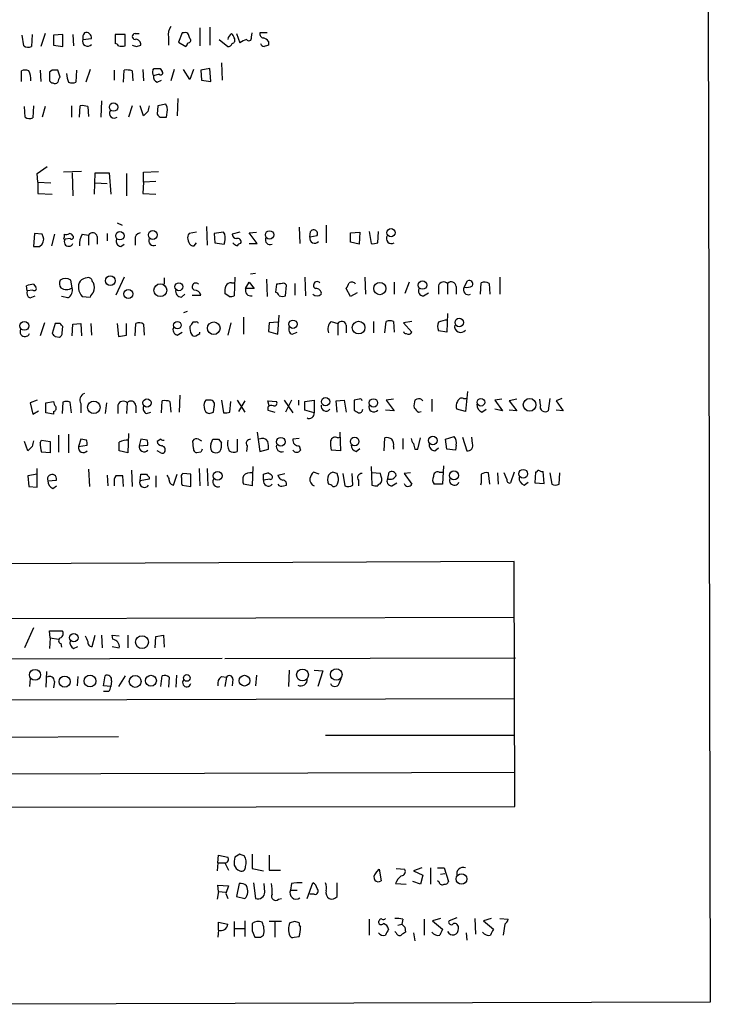
# Model space of a CAD drawing. Extents: x 6 to 1057, y 0 to 903.
# Drawn here: x 975 to 1057, y 53 to 169 of the extents above; entities that cross this region are included whole.
import ezdxf

# ---------------------------------------------------------------- set-up
doc = ezdxf.new("R2010")
doc.units = 0
doc.header["$MEASUREMENT"] = 0
doc.layers.add('MAIN', color=5, linetype='CONTINUOUS')

msp = doc.modelspace()

# ---------------------------------------------------------------- linework, layer by layer
at = {"layer": 'MAIN'}
for p, q in [((1055.4547, 853.1013), (1057.148, 52.832)), ((996.6113, 168.3173), (996.6113, 166.2006)), ((997.7967, 168.402), (997.7967, 166.2853)), ((975.6987, 166.2006), (975.5293, 167.4706)), ((976.7147, 167.5553), (976.63, 166.116)), ((978.2387, 167.64), (977.7307, 166.116)), ((980.3553, 167.5553), (979.2547, 167.4706)), ((979.2547, 167.4706), (979.2547, 166.2853)), ((980.3553, 166.116), (980.3553, 167.5553)), ((981.5407, 167.5553), (981.6253, 166.2006)), ((982.726, 166.9626), (983.742, 167.0473)), ((986.536, 167.5553), (986.536, 166.4546)), ((987.7213, 167.5553), (986.536, 167.5553)), ((987.7213, 166.2006), (987.7213, 167.5553)), ((988.9067, 167.64), (989.4147, 167.64)), ((992.886, 167.2166), (992.886, 166.2853)), ((994.4947, 167.7246), (994.0713, 166.624)), ((994.7487, 167.7246), (994.4947, 167.7246)), ((998.8973, 166.9626), (999.9133, 166.116)), ((1000.9293, 167.64), (1001.3527, 166.5393)), ((1002.7073, 167.2166), (1002.792, 167.7246)), ((1004.57, 167.7246), (1003.7233, 167.7246)), ((979.2547, 166.2853), (980.3553, 166.116)), ((989.076, 166.116), (989.584, 166.2853)), ((994.0713, 166.624), (994.918, 166.116)), ((1004.7393, 166.7086), (1004.7393, 166.2853)), ((983.5727, 163.4066), (983.0647, 161.8826)), ((989.838, 163.4066), (989.9227, 162.052)), ((991.0233, 163.322), (991.1927, 163.4913)), ((991.87, 163.4913), (992.124, 163.1526)), ((993.5633, 163.4066), (993.14, 162.052)), ((995.426, 162.2213), (994.664, 163.4066)), ((995.8493, 163.4066), (995.426, 162.2213)), ((997.7967, 163.4913), (996.696, 163.322)), ((997.8813, 161.9673), (997.7967, 163.4913)), ((999.1513, 164.1686), (999.236, 162.1366)), ((975.4447, 161.9673), (975.4447, 163.2373)), ((977.646, 163.322), (977.7307, 161.9673)), ((979.0853, 163.322), (978.7467, 163.068)), ((978.7467, 163.068), (978.7467, 162.052)), ((980.0167, 162.4753), (979.7627, 163.322)), ((981.964, 163.322), (981.8793, 161.8826)), ((986.4513, 163.322), (986.4513, 162.1366)), ((987.552, 161.8826), (987.6367, 163.322)), ((988.568, 163.2373), (988.6527, 162.052)), ((991.7853, 162.814), (991.108, 162.6446)), ((996.696, 163.322), (996.7807, 162.1366)), ((991.5313, 161.8826), (992.0393, 162.1366)), ((996.7807, 162.1366), (997.8813, 161.9673)), ((993.9867, 159.9353), (993.902, 157.9033)), ((975.868, 157.734), (975.7833, 159.004)), ((976.884, 159.0886), (976.7993, 157.6493)), ((978.2387, 159.004), (977.9, 157.734)), ((981.3713, 159.0886), (981.3713, 157.734)), ((982.3027, 157.734), (982.3873, 159.0886)), ((983.3187, 159.004), (983.4033, 157.8186)), ((984.9273, 159.6813), (984.8427, 157.734)), ((988.568, 159.0886), (988.1447, 157.734)), ((989.9227, 157.9033), (989.4993, 159.0886)), ((991.616, 159.0886), (991.5313, 158.0726)), ((992.5473, 159.258), (991.616, 159.0886)), ((992.7167, 158.9193), (992.5473, 159.258)), ((990.4307, 158.4113), (989.9227, 157.9033)), ((991.87, 157.734), (992.632, 157.734)), ((977.3073, 151.0453), (978.4927, 151.892)), ((977.392, 150.0293), (977.3073, 151.0453)), ((982.5567, 151.2993), (980.44, 151.2146)), ((981.456, 151.13), (981.5407, 148.4206)), ((984.0807, 148.59), (984.1653, 151.13)), ((984.1653, 151.13), (985.8587, 151.13)), ((985.8587, 151.13), (986.028, 148.59)), ((987.8907, 151.0453), (987.8907, 148.4206)), ((989.9227, 151.2146), (991.7007, 151.2993)), ((989.9227, 150.0293), (989.9227, 151.2146)), ((977.392, 150.0293), (977.392, 148.6746)), ((977.392, 150.0293), (978.916, 149.9446)), ((984.1653, 149.9446), (985.6047, 149.86)), ((989.9227, 150.0293), (989.838, 148.6746)), ((991.362, 150.114), (989.9227, 150.0293)), ((977.392, 148.6746), (979.0853, 148.59)), ((989.838, 148.6746), (991.362, 148.59)), ((986.79, 145.2033), (987.3827, 144.9493)), ((997.3733, 144.78), (997.458, 142.5786)), ((1011.5973, 144.9493), (1011.5973, 142.8326)), ((976.9687, 143.9333), (976.884, 142.4093)), ((977.9, 143.8486), (976.9687, 143.9333)), ((979.3393, 143.8486), (979.0007, 142.494)), ((980.5247, 143.51), (980.5247, 143.8486)), ((982.6413, 143.8486), (983.4033, 143.764)), ((983.4033, 143.764), (983.4033, 142.5786)), ((984.4193, 143.5946), (984.4193, 142.6633)), ((985.6047, 143.9333), (985.6047, 143.0866)), ((996.188, 144.1026), (995.3413, 143.9333)), ((999.4053, 144.1026), (998.3047, 143.9333)), ((998.3047, 143.9333), (998.3893, 142.8326)), ((999.5747, 143.8486), (999.4053, 144.1026)), ((1001.3527, 144.1026), (1000.4213, 143.8486)), ((1002.4533, 144.018), (1003.3, 144.1026)), ((1003.3847, 142.748), (1002.4533, 144.018)), ((1008.38, 144.6953), (1008.4647, 142.748)), ((1009.65, 143.51), (1009.7347, 144.1873)), ((1010.4967, 143.6793), (1009.65, 143.51)), ((1014.476, 144.018), (1015.5767, 144.1026)), ((1014.476, 142.9173), (1014.476, 144.018)), ((1015.5767, 144.1026), (1015.492, 142.6633)), ((1016.6773, 144.1873), (1016.9313, 142.748)), ((1017.6933, 142.8326), (1017.778, 144.1873)), ((977.5613, 142.4093), (977.9, 142.6633)), ((981.202, 143.3406), (980.6093, 143.256)), ((987.2133, 142.4093), (987.6367, 142.6633)), ((988.9067, 143.256), (988.9067, 142.5786)), ((995.934, 142.494), (996.188, 142.8326)), ((998.3893, 142.8326), (999.49, 142.6633)), ((1002.4533, 142.748), (1003.3847, 142.748)), ((1015.492, 142.6633), (1014.476, 142.9173)), ((1003.2153, 139.192), (1002.6227, 139.1073)), ((976.122, 137.16), (976.0373, 137.7526)), ((976.884, 137.922), (977.138, 137.5833)), ((981.456, 137.4986), (981.2867, 138.43)), ((987.6367, 138.7686), (986.6207, 136.652)), ((992.378, 138.684), (992.378, 137.922)), ((1000.3367, 138.0913), (1000.6753, 138.0913)), ((1000.76, 138.7686), (1000.6753, 136.5673)), ((1002.03, 137.414), (1002.4533, 138.176)), ((1002.4533, 138.176), (1003.046, 137.414)), ((1004.4853, 138.5146), (1004.57, 136.4826)), ((1005.6707, 137.922), (1005.586, 136.9906)), ((1006.7713, 136.5673), (1006.856, 137.8373)), ((1007.872, 138.0066), (1007.872, 136.652)), ((1009.0573, 138.7686), (1009.142, 136.5673)), ((1016.1693, 138.7686), (1016.254, 136.7366)), ((1019.6407, 138.176), (1019.6407, 136.7366)), ((1021.4187, 138.176), (1020.9107, 136.8213)), ((1024.89, 137.7526), (1024.89, 136.7366)), ((1025.9907, 138.0066), (1025.9907, 136.7366)), ((1027.938, 137.5833), (1028.3613, 138.3453)), ((1029.8853, 136.7366), (1029.97, 138.0913)), ((1030.9013, 138.0066), (1030.986, 136.7366)), ((1032.1713, 138.7686), (1032.1713, 136.7366)), ((976.7993, 137.2446), (976.122, 137.16)), ((976.4607, 136.3133), (977.0533, 136.5673)), ((994.41, 136.398), (994.8333, 136.7366)), ((995.68, 136.652), (996.696, 136.652)), ((1000.0827, 136.4826), (999.5747, 136.8213)), ((1003.046, 137.414), (1002.03, 137.414)), ((1014.476, 136.4826), (1013.968, 137.414)), ((1015.238, 136.906), (1014.476, 136.4826)), ((1023.112, 136.5673), (1023.7047, 136.906)), ((1027.0067, 137.668), (1027.0067, 136.7366)), ((980.948, 136.3133), (980.186, 136.4826)), ((982.6413, 136.4826), (983.5727, 136.398)), ((995.0873, 134.7046), (994.664, 134.5353)), ((1005.84, 131.9953), (1006.0093, 134.2813)), ((1025.9907, 134.4506), (1025.906, 132.2493)), ((978.154, 133.35), (977.646, 131.826)), ((979.424, 133.2653), (979.0853, 132.08)), ((980.0167, 133.2653), (979.424, 133.2653)), ((981.456, 131.826), (981.5407, 133.1806)), ((981.5407, 133.1806), (982.472, 133.2653)), ((982.472, 133.2653), (982.5567, 131.826)), ((983.6573, 133.2653), (983.742, 131.9106)), ((986.79, 133.2653), (986.9593, 131.7413)), ((987.8907, 131.9106), (987.8907, 133.2653)), ((988.9067, 131.826), (988.9913, 133.2653)), ((989.9227, 133.1806), (990.0073, 131.9106)), ((996.1033, 133.4346), (995.7647, 133.4346)), ((1000.252, 133.35), (999.9133, 131.9106)), ((1001.776, 134.0273), (1001.776, 131.9953)), ((1004.824, 133.35), (1004.7393, 132.334)), ((1005.84, 133.4346), (1004.824, 133.35)), ((1012.19, 133.5193), (1012.952, 133.2653)), ((1012.952, 133.2653), (1012.952, 131.9106)), ((1013.968, 133.096), (1013.968, 132.1646)), ((1017.1853, 133.5193), (1017.1853, 132.1646)), ((1018.54, 132.1646), (1018.7093, 133.5193)), ((1019.556, 133.5193), (1019.6407, 132.2493)), ((1021.7573, 133.5193), (1020.7413, 133.35)), ((1020.7413, 133.35), (1021.7573, 132.2493)), ((980.2707, 132.1646), (980.3553, 132.9266)), ((986.9593, 131.7413), (987.8907, 131.9106)), ((993.902, 131.9106), (994.4947, 132.2493)), ((996.1033, 131.826), (996.6113, 132.08)), ((996.6113, 132.08), (996.6113, 132.2493)), ((1004.7393, 132.334), (1005.84, 131.9953)), ((1007.5333, 131.9953), (1008.126, 132.2493)), ((1025.906, 132.2493), (1024.89, 132.4186)), ((979.424, 131.7413), (979.932, 131.6566)), ((1028.3613, 125.222), (1028.1073, 122.8513)), ((977.3073, 124.206), (976.4607, 123.8673)), ((976.4607, 123.8673), (976.7993, 122.5126)), ((978.3233, 123.8673), (979.2547, 124.0366)), ((978.3233, 122.682), (978.3233, 123.8673)), ((980.3553, 123.952), (980.2707, 122.5973)), ((981.3713, 122.682), (981.202, 123.952)), ((982.472, 123.7826), (982.472, 122.682)), ((985.52, 123.8673), (985.3507, 122.5973)), ((987.9753, 123.8673), (987.8907, 122.5973)), ((992.0393, 122.682), (992.124, 124.1213)), ((993.0553, 124.0366), (993.14, 122.7666)), ((994.2407, 124.7986), (994.156, 122.7666)), ((997.7967, 124.206), (997.2887, 124.206)), ((999.1513, 124.206), (999.4053, 122.682)), ((1000.1673, 122.7666), (1000.252, 124.0366)), ((1001.014, 124.206), (1001.9453, 122.7666)), ((1001.9453, 124.1213), (1001.1833, 122.8513)), ((1004.824, 123.5286), (1004.6547, 124.1213)), ((1004.6547, 124.1213), (1005.6707, 124.0366)), ((1006.602, 124.206), (1007.618, 122.682)), ((1007.4487, 124.206), (1006.7713, 122.7666)), ((1008.2953, 124.206), (1008.2953, 123.6133)), ((1009.0573, 124.0366), (1010.158, 124.206)), ((1009.0573, 123.0206), (1009.0573, 124.0366)), ((1010.158, 124.206), (1010.158, 122.682)), ((1012.7827, 124.1213), (1013.714, 124.206)), ((1012.8673, 122.7666), (1012.7827, 124.1213)), ((1013.714, 124.206), (1013.968, 122.7666)), ((1015.492, 124.2906), (1014.8993, 124.206)), ((1014.8993, 124.206), (1014.8993, 123.0206)), ((1019.556, 124.2906), (1018.7093, 124.206)), ((1018.7093, 124.206), (1019.6407, 122.936)), ((1022.35, 124.2906), (1022.096, 124.206)), ((1024.128, 124.2906), (1024.128, 122.8513)), ((1027.8533, 124.3753), (1028.192, 124.3753)), ((1032.4253, 124.2906), (1031.5787, 124.206)), ((1031.5787, 124.206), (1032.51, 122.936)), ((1034.2033, 124.2906), (1033.272, 124.1213)), ((1033.272, 124.1213), (1034.2033, 122.936)), ((1036.9973, 123.6133), (1036.9127, 124.2906)), ((1038.098, 124.3753), (1037.9287, 122.936)), ((1039.5373, 124.3753), (1038.86, 124.1213)), ((1038.86, 124.1213), (1039.7067, 122.936)), ((976.7993, 122.5126), (977.4767, 122.936)), ((979.2547, 122.5126), (978.3233, 122.682)), ((979.2547, 122.8513), (979.2547, 122.5126)), ((986.8747, 123.6133), (986.8747, 122.5973)), ((988.9913, 123.5286), (988.9913, 122.682)), ((990.2613, 122.5973), (990.7693, 122.7666)), ((998.22, 122.7666), (998.3047, 123.444)), ((1004.6547, 123.3593), (1004.6547, 123.0206)), ((1004.6547, 123.0206), (1005.5013, 122.7666)), ((1010.158, 122.682), (1009.0573, 123.0206)), ((1019.6407, 122.936), (1018.6247, 123.0206)), ((1022.5193, 122.7666), (1022.858, 122.8513)), ((1028.1073, 122.8513), (1027.0913, 123.1053)), ((1030.0547, 122.7666), (1030.5627, 123.1053)), ((1032.51, 122.936), (1031.5787, 123.1053)), ((1034.2033, 122.936), (1033.272, 123.0206)), ((1039.7067, 122.936), (1038.86, 123.0206)), ((988.1447, 120.2266), (988.06, 117.9406)), ((1003.3847, 120.396), (1003.7233, 118.11)), ((1013.206, 120.396), (1013.2907, 118.1946)), ((976.2067, 118.1946), (975.7833, 119.2953)), ((977.646, 119.126), (977.8153, 119.4646)), ((977.8153, 119.4646), (978.8313, 119.2953)), ((978.8313, 119.2953), (978.8313, 117.9406)), ((979.8473, 120.0573), (979.8473, 118.0253)), ((981.0327, 120.142), (981.0327, 117.9406)), ((982.472, 119.5493), (982.218, 118.7026)), ((983.1493, 119.4646), (982.472, 119.5493)), ((989.584, 119.5493), (989.4147, 118.7873)), ((990.346, 119.4646), (989.584, 119.5493)), ((991.9547, 119.5493), (991.5313, 119.2953)), ((995.8493, 118.4486), (995.7647, 119.38)), ((996.442, 119.5493), (996.7807, 119.38)), ((997.8813, 118.9566), (998.1353, 119.5493)), ((998.8127, 119.5493), (999.1513, 119.126)), ((1001.014, 119.5493), (1001.014, 118.11)), ((1008.38, 119.634), (1007.618, 119.5493)), ((1012.952, 119.7186), (1013.206, 119.8033)), ((1018.4553, 118.1946), (1018.54, 119.7186)), ((1020.6567, 119.634), (1020.6567, 118.364)), ((1022.4347, 118.364), (1022.7733, 119.7186)), ((1025.7367, 119.5493), (1026.7527, 119.888)), ((1025.906, 118.364), (1025.7367, 119.5493)), ((1027.7687, 119.8033), (1028.2767, 118.1946)), ((1028.954, 119.0413), (1028.8693, 119.8033)), ((976.7147, 118.7026), (976.2067, 118.1946)), ((978.8313, 117.9406), (977.8153, 118.0253)), ((982.218, 118.7026), (983.234, 118.872)), ((988.06, 117.9406), (987.044, 118.1946)), ((989.4147, 118.7873), (990.4307, 118.872)), ((991.9547, 117.9406), (991.5313, 118.1946)), ((996.696, 118.0253), (996.188, 117.9406)), ((1002.1993, 118.7873), (1002.1147, 118.11)), ((1003.7233, 118.11), (1004.7393, 118.364)), ((1008.38, 118.7873), (1008.5493, 118.2793)), ((1013.2907, 118.1946), (1012.19, 118.2793)), ((1015.1533, 118.11), (1015.5767, 118.4486)), ((1019.556, 118.7026), (1019.556, 118.364)), ((1022.096, 118.364), (1022.4347, 118.364)), ((1024.4667, 118.1946), (1024.89, 118.5333)), ((1026.922, 118.2793), (1025.906, 118.364)), ((1027.0067, 118.872), (1026.922, 118.2793)), ((977.3073, 113.8766), (977.3073, 116.078)), ((983.4033, 115.9933), (983.488, 113.9613)), ((988.4833, 115.9086), (988.568, 113.9613)), ((996.5267, 116.078), (996.6113, 114.046)), ((997.458, 116.078), (997.5427, 114.046)), ((1002.8767, 116.332), (1002.792, 114.046)), ((1010.7507, 115.4006), (1010.0733, 115.6546)), ((1016.9313, 116.332), (1017.016, 114.1306)), ((1018.032, 115.4853), (1017.016, 115.57)), ((1018.8787, 114.8926), (1019.048, 115.6546)), ((1021.588, 115.57), (1020.826, 115.4853)), ((1024.9747, 115.6546), (1025.398, 115.6546)), ((1025.4827, 116.4166), (1025.398, 114.2153)), ((1030.986, 114.2153), (1030.8167, 115.57)), ((1031.9173, 115.57), (1032.002, 114.2153)), ((1033.018, 114.808), (1032.6793, 115.57)), ((1033.8647, 115.6546), (1033.4413, 114.3846)), ((1036.4047, 115.6546), (1036.32, 114.3846)), ((1036.574, 115.6546), (1036.4047, 115.6546)), ((1037.4207, 114.3), (1037.336, 115.7393)), ((1038.098, 115.57), (1038.352, 114.2153)), ((1039.1987, 114.2153), (1039.2833, 115.57)), ((977.3073, 115.4006), (976.2067, 115.2313)), ((976.2067, 115.2313), (976.2913, 113.9613)), ((978.5773, 114.6386), (979.5933, 114.7233)), ((985.6047, 115.316), (985.6893, 114.046)), ((986.4513, 114.3846), (986.4513, 114.046)), ((987.552, 113.9613), (987.4673, 115.2313)), ((989.4993, 114.6386), (989.584, 115.4006)), ((990.6, 114.808), (989.4993, 114.6386)), ((990.6, 115.062), (990.6, 114.808)), ((991.362, 115.2313), (991.362, 113.8766)), ((993.4787, 114.1306), (993.902, 115.4006)), ((995.5107, 115.4006), (994.5793, 115.4853)), ((995.5107, 113.9613), (995.5107, 115.4006)), ((1004.1467, 114.7233), (1004.1467, 115.4006)), ((1004.9087, 114.808), (1004.1467, 114.7233)), ((1005.84, 115.316), (1006.6867, 115.4853)), ((1013.5447, 115.4853), (1013.7987, 114.046)), ((1014.73, 114.1306), (1014.6453, 115.4853)), ((1015.4073, 114.7233), (1015.4073, 114.046)), ((1018.1167, 115.1466), (1018.032, 115.4853)), ((1019.3867, 114.046), (1019.9793, 114.3846)), ((1020.826, 115.4853), (1021.7573, 114.2153)), ((1029.97, 114.3846), (1029.8853, 114.1306)), ((1035.05, 114.1306), (1035.558, 114.4693)), ((1036.32, 114.3846), (1037.4207, 114.3)), ((976.2913, 113.9613), (977.3073, 113.8766)), ((979.17, 113.7073), (979.5933, 114.046)), ((994.41, 114.3), (994.4947, 114.1306)), ((994.4947, 114.1306), (995.5107, 113.9613)), ((1002.792, 114.046), (1001.776, 114.2153)), ((1006.5173, 114.046), (1006.856, 114.1306)), ((1025.398, 114.2153), (1024.382, 114.2153)), ((1033.8647, 105.0713), (899.16, 104.4786)), ((1033.9493, 76.0306), (1033.8647, 105.0713)), ((899.16, 98.1286), (1033.8647, 98.4673)), ((976.884, 97.1973), (975.7833, 94.8266)), ((978.8313, 96.012), (978.7467, 96.8586)), ((978.7467, 96.8586), (980.2707, 96.8586)), ((978.8313, 96.012), (978.7467, 94.742)), ((978.8313, 96.012), (979.8473, 95.8426)), ((983.8267, 94.996), (984.1653, 96.3506)), ((984.9273, 96.3506), (985.012, 94.8266)), ((986.282, 95.8426), (986.1973, 96.3506)), ((986.1973, 96.3506), (987.044, 96.266)), ((988.06, 96.3506), (988.06, 94.8266)), ((991.2773, 94.8266), (991.362, 96.1813)), ((991.362, 96.1813), (992.2933, 96.3506)), ((992.2933, 96.3506), (992.378, 94.9113)), ((980.1013, 95.3346), (980.186, 94.9113)), ((981.6253, 94.742), (982.1333, 94.996)), ((986.1973, 94.996), (987.044, 94.8266)), ((999.236, 93.5566), (960.9667, 93.472)), ((999.5747, 93.5566), (1034.034, 93.6413)), ((976.4607, 91.186), (976.376, 90.2546)), ((978.408, 92.0326), (978.3233, 90.17)), ((982.1333, 91.44), (982.0487, 90.3393)), ((985.1813, 90.3393), (985.3507, 91.5246)), ((987.7213, 91.5246), (986.9593, 90.2546)), ((991.9547, 90.2546), (992.124, 91.5246)), ((992.9707, 91.3553), (992.886, 90.17)), ((993.8173, 91.6093), (993.7327, 90.17)), ((999.1513, 91.44), (999.744, 91.3553)), ((999.744, 91.3553), (999.5747, 90.2546)), ((1000.506, 91.1013), (1000.4213, 90.3393)), ((1003.3, 91.6093), (1003.2153, 90.3393)), ((1007.1947, 92.202), (1007.11, 90.2546)), ((1010.158, 92.202), (1011.174, 92.1173)), ((1011.174, 92.1173), (1010.5813, 90.2546)), ((1013.1213, 90.5933), (1013.3753, 91.186)), ((979.3393, 90.8473), (979.2547, 90.0853)), ((986.028, 90.2546), (985.1813, 90.3393)), ((986.1127, 90.932), (986.028, 90.2546)), ((966.3853, 88.646), (1033.9493, 88.8153)), ((985.774, 89.662), (985.1813, 89.662)), ((970.534, 84.2433), (986.9593, 84.328)), ((1011.5127, 84.4973), (1033.9493, 84.4973)), ((959.104, 79.8406), (1033.9493, 80.0946)), ((899.2447, 75.8613), (1033.9493, 76.0306)), ((998.728, 69.342), (998.8127, 70.2733)), ((998.8127, 70.2733), (999.9133, 70.0193)), ((1001.3527, 70.358), (1000.76, 70.0193)), ((1002.792, 70.358), (1002.792, 68.6646)), ((1004.824, 70.2733), (1004.824, 68.4953)), ((998.728, 69.342), (998.6433, 68.4106)), ((998.728, 69.342), (999.5747, 69.342)), ((999.5747, 69.342), (999.998, 68.4953)), ((1002.792, 68.6646), (1004.1467, 68.4106)), ((1004.824, 68.4953), (1006.1787, 68.4953)), ((1017.4393, 68.072), (1017.8627, 68.58)), ((1017.8627, 68.58), (1018.1167, 67.2253)), ((1019.8947, 68.6646), (1020.9107, 68.58)), ((1022.9427, 68.7493), (1021.9267, 68.4106)), ((1021.9267, 68.4106), (1023.0273, 67.9026)), ((1023.0273, 67.9026), (1022.7733, 66.802)), ((1023.9587, 68.7493), (1023.9587, 66.802)), ((1024.8053, 68.7493), (1025.5673, 68.7493)), ((1025.144, 67.9873), (1025.652, 68.072)), ((1025.5673, 68.7493), (1026.0753, 67.1406)), ((998.8127, 65.9553), (998.728, 66.7173)), ((998.728, 66.7173), (999.998, 66.6326)), ((999.998, 66.6326), (999.6593, 65.7013)), ((1001.268, 66.8866), (1000.9293, 65.3626)), ((1002.9613, 66.9713), (1003.2153, 65.1086)), ((1004.316, 65.8706), (1004.2313, 66.8866)), ((1007.4487, 66.8866), (1007.364, 66.1246)), ((1009.3113, 65.1086), (1009.9887, 66.9713)), ((1012.8673, 65.3626), (1012.8673, 66.9713)), ((1019.81, 66.8866), (1021.08, 66.802)), ((1022.7733, 66.802), (1021.842, 67.1406)), ((1024.9747, 67.056), (1024.8053, 67.2253)), ((998.8127, 65.9553), (998.6433, 65.024)), ((998.8127, 65.9553), (999.6593, 65.8706)), ((999.6593, 65.7013), (999.9133, 65.1086)), ((1000.9293, 65.3626), (1001.9453, 65.1086)), ((1007.364, 66.1246), (1008.126, 66.1246)), ((1010.158, 65.6166), (1009.65, 65.6166)), ((1005.9247, 65.024), (1006.2633, 65.1086)), ((998.8127, 61.3833), (998.8127, 62.3146)), ((998.8127, 62.3146), (999.9133, 62.0606)), ((1000.6753, 62.3993), (1000.6753, 60.6213)), ((1001.9453, 62.484), (1001.9453, 60.6213)), ((1006.2633, 62.3993), (1004.824, 62.3993)), ((1005.5013, 62.3146), (1005.5013, 60.5366)), ((1007.872, 62.3993), (1007.2793, 62.23)), ((1016.6773, 62.6533), (1016.6773, 60.7906)), ((1017.8627, 62.484), (1017.778, 62.3993)), ((1020.064, 61.976), (1020.572, 62.0606)), ((1020.6567, 62.6533), (1020.572, 62.0606)), ((1023.1967, 62.6533), (1023.1967, 60.7906)), ((1025.144, 62.738), (1024.2127, 62.484)), ((1024.2127, 62.484), (1025.398, 61.468)), ((1027.0913, 62.8226), (1026.16, 62.484)), ((1029.208, 62.738), (1029.2927, 60.8753)), ((1031.1553, 62.738), (1030.224, 62.484)), ((1030.224, 62.484), (1031.4093, 61.468)), ((1032.1713, 62.738), (1033.1873, 62.6533)), ((1032.764, 62.0606), (1032.5947, 60.7906)), ((998.8127, 61.3833), (998.728, 60.5366)), ((1000.76, 61.5526), (1001.8607, 61.5526)), ((1002.792, 61.2986), (1003.1307, 60.5366)), ((1003.808, 60.5366), (1004.1467, 60.7906)), ((1019.8947, 61.0446), (1019.7253, 61.214)), ((1020.9107, 61.722), (1020.9953, 61.1293)), ((1021.9267, 61.0446), (1022.096, 60.1133)), ((1028.192, 61.0446), (1028.2767, 60.198)), ((1007.7873, 60.5366), (1008.38, 60.6213)), ((1057.148, 52.832), (960.628, 52.578))]:
    msp.add_line(p, q, dxfattribs=at)
for centre, radius in [((986.3599, 158.9313), 0.4979), ((987.12, 143.6858), 0.5048), ((991.0077, 143.7692), 0.5181), ((1004.8727, 143.7745), 0.507), ((1019.2749, 144.0377), 0.4839), ((985.9769, 138.347), 0.5798), ((991.9092, 137.2271), 0.7557), ((994.1086, 137.6338), 0.4654), ((1017.9499, 137.4202), 0.7254), ((1023.0116, 137.8372), 0.5024), ((988.119, 136.777), 0.5303), ((975.7799, 132.9949), 0.5209), ((993.9375, 133.079), 0.4473), ((998.2508, 132.7219), 0.7487), ((1007.6425, 133.1958), 0.4912), ((1015.4343, 132.7947), 0.752), ((1027.3693, 133.3909), 0.5002), ((984.0143, 123.3444), 0.7436), ((990.3274, 123.865), 0.4886), ((1011.5096, 124.0128), 0.4965), ((1017.1932, 123.8616), 0.4944), ((1029.9307, 123.9389), 0.4523), ((1035.7091, 123.6384), 0.7526), ((1006.1912, 119.2682), 0.5133), ((1014.9593, 119.2954), 0.5124), ((1024.2448, 119.4047), 0.5072), ((998.7068, 115.2208), 0.5207), ((1026.7412, 115.2666), 0.537), ((1034.9573, 115.4674), 0.5189), ((981.6485, 96.0369), 0.4959), ((989.7366, 95.5085), 0.7656), ((977.0429, 91.634), 0.6484), ((1008.7748, 91.6219), 0.7019), ((1012.7842, 91.6727), 0.6865), ((980.5633, 90.8275), 0.664), ((983.5683, 90.8937), 0.7001), ((988.9255, 90.8503), 0.6994), ((990.7978, 90.932), 0.6432), ((995.0523, 91.2617), 0.3928), ((1001.8921, 90.937), 0.6378), ((1027.6326, 67.4365), 0.6235)]:
    msp.add_circle(centre, radius, dxfattribs=at)
for centre, radius, start, end in [((994.495, 167.5552), 1.6442, 145.496143, 191.883992), ((983.2763, 166.7388), 0.5941, 157.869051, 321.623377), ((983.5725, 167.1743), 0.8726, 140.902319, 194.041021), ((983.1251, 167.144), 0.6244, 351.091294, 111.593533), ((988.9067, 167.3013), 0.3387, 90, 270), ((988.9914, 166.37), 0.5986, 351.865837, 98.134163), ((994.9181, 167.386), 0.3786, 26.565051, 116.578587), ((995.2143, 166.8356), 0.2993, 261.875312, 45), ((868.3489, 124.9788), 133.8594, 18.316973, 18.54617), ((1000.9158, 166.807), 1.0145, 124.806952, 171.177407), ((999.7431, 166.8775), 0.9663, 15.2702, 52.099535), ((1000.3226, 166.8779), 0.4347, 283.125036, 35.770574), ((1004.4769, 161.8128), 5.6657, 114.640802, 123.464564), ((1002.4012, 167.1124), 0.3233, 207.603364, 18.799171), ((1004.1655, 167.593), 0.4614, 163.426842, 267.66472), ((1003.8077, 166.0311), 1.1519, 36.026276, 72.884837), ((976.234, 166.9252), 0.9009, 233.544775, 296.075842), ((986.4937, 165.9044), 0.5518, 32.463229, 85.603684), ((987.3403, 167.4409), 1.2975, 252.923893, 287.076107), ((1031.1445, 293.193), 133.8593, 251.453817, 251.683013), ((994.6218, 166.5816), 0.5518, 302.463229, 355.603684), ((999.9811, 166.5646), 0.4537, 261.405541, 345.969882), ((1004.2374, 166.5576), 0.4416, 193.488668, 269.208601), ((1046.8078, 39.2083), 133.8593, 108.316987, 108.546184), ((991.5314, 332.8412), 169.3502, 269.885409, 270.114558), ((975.868, 162.2219), 1.1001, 67.369719, 112.630281), ((974.1238, 162.153), 2.4236, 357.611596, 26.576681), ((979.424, -6.0279), 169.3502, 89.885409, 90.114591), ((980.7182, 161.8239), 0.9573, 137.120783, 176.48452), ((983.1907, 162.9618), 2.4128, 181.500939, 206.569299), ((987.8903, 160.9482), 2.3873, 73.508337, 96.097947), ((991.8943, 163.0869), 0.9022, 164.894717, 209.3581), ((991.7188, 162.4853), 0.6312, 165.382563, 252.71908), ((991.9547, 162.9833), 0.2394, 224.983084, 45), ((979.2123, 162.3482), 0.5518, 212.463229, 265.603684), ((979.424, 162.1368), 0.4234, 233.140927, 323.111161), ((981.456, 162.8993), 1.1013, 247.395743, 292.604257), ((982.6414, 156.7172), 2.385, 73.501866, 96.116015), ((1159.8696, 116.4176), 174.5652, 165.851163, 166.080306), ((989.7501, 158.5356), 2.9913, 344.456101, 7.369721), ((976.4034, 158.4582), 0.9006, 233.524537, 296.078517), ((986.4428, 158.1996), 0.5808, 149.315386, 306.712058), ((1076.3381, 242.5657), 119.7133, 224.893835, 225.123052), ((976.9688, 143.256), 1.1038, 327.523632, 32.471989), ((980.6939, 144.7804), 0.947, 259.708141, 296.556934), ((981.1173, 143.4533), 0.48, 28.09215, 90), ((981.3714, 143.51), 0.2394, 225, 45), ((984.7063, 142.6128), 2.4065, 149.101573, 182.829591), ((983.8774, 143.4761), 0.5547, 12.334988, 148.731538), ((989.6476, 143.2912), 0.7418, 101.532613, 182.720065), ((995.7645, 143.4677), 0.6292, 132.268789, 199.661787), ((996.6081, 143.4649), 2.9913, 344.456101, 7.369721), ((1001.0143, 143.9336), 0.5991, 188.157154, 261.842846), ((1010.1157, 143.9333), 0.4488, 326.313474, 146.313474), ((1019.334, 143.3726), 0.621, 150.405029, 299.594971), ((977.2227, 311.7092), 169.3002, 269.885375, 270.114592), ((980.567, 143.383), 0.1339, 108.421413, 288.421413), ((981.0519, 142.9596), 0.5327, 146.190604, 336.592364), ((987.3032, 143.039), 0.6361, 160.052295, 261.874993), ((991.108, 143.0866), 0.568, 153.434949, 296.565051), ((996.1452, 143.3192), 0.9752, 183.715594, 229.412088), ((995.8069, 142.9592), 0.4823, 232.108345, 285.281169), ((1001.3807, 143.5946), 1.1601, 221.060941, 251.57286), ((1001.071, 142.948), 0.4174, 331.365436, 109.84589), ((1001.48, 142.1971), 0.5526, 94.432107, 147.497791), ((1004.96, 143.2226), 0.5949, 160.078607, 289.921393), ((1010.2164, 143.3729), 0.5828, 166.392984, 320.478885), ((1017.1007, 144.6966), 1.9559, 265.031528, 287.636421), ((976.9262, 135.5106), 2.4118, 91.002586, 111.627155), ((980.8261, 138.034), 0.9011, 153.929748, 216.452783), ((980.6517, 137.3718), 1.2341, 59.033059, 120.966941), ((983.2043, 137.6663), 1.0181, 88.328386, 194.348825), ((983.4033, 138.3453), 0.3787, 26.558284, 116.558284), ((984.2922, 138.5569), 0.5518, 184.396316, 237.536771), ((982.3448, 137.541), 1.7405, 341.565051, 18.431826), ((996.1128, 137.6397), 0.4337, 40.614192, 245.651172), ((1001.9454, 137.0754), 2.3843, 163.499393, 186.117808), ((1000.252, 137.414), 0.6826, 82.87186, 150.261365), ((1006.5237, 133.8464), 4.1639, 92.418367, 101.82105), ((1006.5174, 137.6681), 0.3785, 26.551512, 116.585359), ((1010.506, 137.8091), 0.4336, 40.595563, 245.66321), ((844.7824, 222.4427), 189.3506, 333.316974, 333.546117), ((1014.612, 137.6657), 0.5238, 29.301137, 125.653396), ((1025.5165, 137.5494), 0.6587, 43.954348, 162.029966), ((1026.4382, 137.6559), 0.5685, 1.219304, 141.914657), ((1028.2344, 138.9377), 1.3865, 257.655866, 301.266381), ((1028.556, 137.9473), 0.4431, 333.932306, 116.067694), ((1030.3659, 137.2824), 0.9006, 53.524537, 116.078517), ((976.7147, 136.906), 0.6448, 156.802576, 246.802576), ((976.9687, 137.414), 0.2394, 225, 45), ((980.7787, 138.5782), 1.2745, 237.893595, 302.102597), ((980.4611, 137.2235), 1.0322, 298.143992, 15.456665), ((983.6481, 137.5021), 1.4328, 183.525199, 225.359101), ((984.6728, 136.0597), 1.1509, 126.018589, 162.906421), ((994.4593, 137.1316), 0.7353, 171.160239, 266.155342), ((995.9692, 136.5037), 0.7418, 11.532613, 92.720065), ((1000.2519, 137.4144), 0.947, 259.708141, 296.556934), ((1002.6462, 137.2023), 0.6516, 161.039468, 282.931339), ((1005.2899, 136.2712), 0.778, 22.371722, 67.628278), ((1006.3903, 137.3714), 0.8898, 244.647392, 295.352608), ((1010.4967, 137.4141), 0.8468, 233.136869, 306.863132), ((1010.4118, 136.8211), 0.5989, 351.888839, 98.111161), ((1023.0698, 137.1177), 0.5521, 147.539156, 274.384376), ((1028.4602, 137.287), 0.6004, 150.429115, 293.541945), ((895.5235, 48.4585), 119.7134, 44.876914, 45.106131), ((989.3873, 132.4562), 0.9008, 53.5321, 116.078638), ((1122.5837, 48.5134), 152.6259, 146.192738, 146.421942), ((996.2303, 133.2653), 0.2117, 0, 126.875312), ((1013.0369, 132.5879), 1.2589, 132.279506, 199.648313), ((1013.4261, 132.9775), 0.5546, 12.334988, 148.740368), ((1019.1326, 132.5036), 1.1004, 67.370923, 112.624271), ((1026.3711, 132.9266), 1.5658, 161.068631, 198.931369), ((1026.2598, 130.0104), 3.688, 94.184349, 111.80314), ((1027.5315, 132.9264), 0.7146, 166.271001, 323.691415), ((975.8468, 132.2917), 0.5699, 148.672427, 338.196724), ((1063.9046, 216.5606), 119.7133, 224.885375, 225.114625), ((979.8217, 132.0971), 0.4541, 284.057665, 8.549485), ((994.0629, 132.5456), 0.6551, 153.098563, 255.78132), ((996.9078, 132.7149), 1.4968, 171.869356, 208.73449), ((995.9339, 132.1646), 0.3786, 206.565051, 296.578587), ((1007.7872, 132.5879), 0.6447, 156.787406, 246.807244), ((1021.0376, 132.3763), 0.2993, 188.124688, 278.143638), ((1021.334, 132.5034), 0.4937, 239.040224, 329.024302), ((983.1703, 124.2015), 0.8143, 109.736649, 210.95893), ((980.2102, 124.0954), 0.9573, 183.521453, 222.879217), ((980.7786, 122.935), 1.1016, 67.396939, 112.59826), ((987.5012, 123.4102), 0.6586, 43.954124, 162.038241), ((988.4229, 123.5166), 0.5686, 1.209443, 141.920872), ((992.3781, 121.7531), 2.3818, 73.481629, 96.124217), ((998.0511, 123.6132), 0.9657, 142.133342, 195.242111), ((997.7967, 123.6556), 0.5503, 337.386542, 90), ((1005.4379, 123.8249), 0.3147, 250.332702, 42.282263), ((1015.619, 124.1213), 0.2117, 0, 126.875312), ((1024.3854, 123.5283), 2.3876, 163.510381, 186.099568), ((1022.604, 123.8672), 0.4937, 30.975698, 120.959776), ((1027.9009, 123.5012), 0.9012, 143.550995, 206.058953), ((1027.6416, 123.952), 0.4732, 63.429535, 169.701651), ((979.1841, 123.2323), 0.3875, 280.497939, 33.11188), ((990.5152, 123.1899), 0.6447, 156.787406, 246.807244), ((997.7969, 123.2748), 0.6828, 172.891635, 262.85729), ((955.6435, 249.6744), 133.8594, 288.316974, 288.54617), ((999.5747, 124.6306), 1.9559, 265.031528, 287.636421), ((1005.1203, 122.9361), 0.6292, 70.338213, 137.731211), ((1009.5845, 122.6002), 0.5793, 241.864686, 8.117514), ((1011.5711, 123.4762), 0.5828, 166.392984, 320.478885), ((1099.8032, 249.8512), 152.6259, 236.200557, 236.42974), ((1015.48, 123.1112), 0.4353, 260.386211, 359.223468), ((1017.2277, 123.3896), 0.5941, 157.881617, 321.602268), ((1149.2652, 250.0205), 179.6053, 224.885409, 225.114592), ((1030.4135, 123.6492), 0.9528, 177.064019, 247.876971), ((1037.5554, 123.4017), 0.5968, 159.236102, 308.71528), ((1146.1551, 76.7149), 174.5652, 165.853161, 166.082336), ((981.8096, 119.203), 4.1643, 181.059485, 196.427897), ((982.3041, 119.0414), 0.9452, 349.675635, 26.597581), ((988.1203, 117.0585), 2.4062, 89.41899, 116.570376), ((733.044, 118.7026), 254.0005, 359.885409, 0.114591), ((989.4989, 119.0412), 0.947, 349.708141, 26.556934), ((992.1241, 119.38), 0.5988, 188.131456, 261.857718), ((992.2511, 119.9303), 0.4827, 232.11877, 285.242626), ((996.188, 119.1259), 0.4937, 59.040224, 149.024302), ((998.474, 288.8992), 169.3502, 269.885409, 270.114592), ((997.7969, 118.8296), 1.3865, 328.733619, 12.344134), ((1001.5854, 119.0413), 1.7248, 165.793764, 209.399192), ((1002.5635, 119.0836), 0.4694, 82.755391, 219.13056), ((1004.0197, 118.9142), 0.7406, 30.970391, 120.959776), ((1002.3681, 118.6181), 2.3848, 353.883473, 16.497195), ((1008.2954, 119.4647), 0.6827, 172.88123, 277.11877), ((1015.4494, 119.0837), 3.3572, 174.936598, 193.863223), ((1012.6556, 119.2318), 0.5699, 58.66384, 164.927405), ((1018.7941, 118.7873), 0.9653, 52.12814, 105.261365), ((1018.6249, 118.9567), 0.9651, 344.735509, 37.879149), ((1022.6282, 119.6927), 0.9573, 183.51548, 222.879217), ((1025.8976, 119.1345), 1.1397, 346.684351, 41.38597), ((982.7845, 118.5656), 0.5828, 166.404851, 320.465046), ((989.9811, 118.6502), 0.5828, 166.392984, 320.478885), ((992.124, 118.2794), 0.3787, 243.44848, 333.428183), ((992.0047, 118.2947), 0.4938, 338.037006, 85.982169), ((996.2983, 118.3811), 0.4541, 171.450515, 255.942335), ((1081.4456, 75.8747), 94.6529, 153.327125, 153.556335), ((999.4495, 118.7452), 1.5824, 172.322568, 200.362373), ((998.5163, 118.6604), 0.721, 220.246158, 310.234958), ((1000.618, 118.9192), 0.9009, 233.544775, 296.075842), ((1006.2957, 118.7151), 0.6444, 165.907688, 290.113764), ((1008.0837, 118.5545), 0.5408, 210.58047, 329.41414), ((1015.3014, 118.8366), 0.7415, 177.263766, 258.479439), ((1191.3068, 161.0203), 174.5046, 193.919653, 194.148876), ((1024.5162, 118.9285), 0.7356, 171.179222, 266.141365), ((1028.3734, 118.8115), 0.6244, 261.091294, 21.593533), ((1002.5805, 114.5113), 1.0796, 78.702557, 138.172545), ((962.0507, 242.4853), 133.8753, 288.327124, 288.556307), ((1004.2862, 114.467), 1.1629, 41.088131, 71.526101), ((1011.2776, 114.487), 1.6774, 135.886457, 166.006836), ((1012.7269, 114.5527), 1.1616, 108.448987, 138.91987), ((970.2908, -11.4225), 133.8594, 71.45383, 71.683027), ((1019.3444, 115.1678), 0.5699, 15.072595, 121.33616), ((1024.7902, 115.1949), 0.4953, 68.132005, 185.59663), ((1030.5628, 114.6383), 0.9657, 74.75633, 127.8703), ((1036.7857, 115.6547), 0.2116, 53.124688, 180.027065), ((1037.2091, 116.205), 0.4827, 232.11877, 285.242626), ((979.0707, 114.8564), 0.5393, 345.711229, 203.81795), ((979.5292, 114.5901), 0.9531, 177.08326, 247.859223), ((987.383, 114.6385), 0.9657, 142.1297, 195.24367), ((987.044, -96.4185), 211.6502, 89.885408, 90.114592), ((990.0203, 114.4107), 0.5687, 156.374084, 330.496276), ((989.9227, 284.7005), 169.3002, 269.885375, 270.114592), ((1075.0681, 199.8937), 119.7133, 224.893835, 225.123052), ((992.0132, 114.6637), 0.9594, 3.561805, 42.837328), ((993.5054, 114.6675), 0.5376, 174.042316, 267.15303), ((994.7488, 115.1466), 0.3787, 116.585347, 206.551521), ((1163.7099, 114.6386), 169.3002, 179.885375, 180.114592), ((998.7421, 114.5116), 0.6004, 150.416105, 293.554507), ((1003.2571, 114.7233), 1.5658, 161.068631, 198.931369), ((1004.7131, 114.5862), 0.5828, 166.392984, 320.478885), ((1004.9651, 115.062), 0.2602, 257.480746, 40.589353), ((1006.6017, 115.485), 0.7802, 192.509691, 257.490309), ((1006.4139, 114.2624), 0.4613, 343.399492, 87.664214), ((1010.376, 114.7526), 0.7394, 169.085205, 252.853977), ((1013.3331, 114.7656), 1.5807, 159.622982, 200.37362), ((1012.4911, 114.4034), 0.4613, 253.399492, 357.664214), ((1011.7478, 114.8455), 1.2894, 339.055966, 29.748188), ((1015.7715, 115.0196), 0.4694, 82.755391, 219.13056), ((1017.3336, 114.808), 0.8532, 315.997256, 23.382889), ((1019.3442, 114.5962), 0.5519, 147.513678, 274.417021), ((1019.1878, 115.5816), 0.7551, 245.837985, 339.407546), ((1025.1069, 114.7507), 0.9012, 153.941047, 216.449005), ((1026.795, 114.681), 0.5766, 158.962489, 338.962489), ((1283.9698, 114.8926), 254.0003, 179.885409, 180.114592), ((1033.3426, 114.7092), 0.3393, 163.071082, 286.912762), ((1035.4092, 115.0135), 0.9531, 177.08326, 247.861488), ((1006.2633, 114.4694), 0.4937, 210.975698, 300.959776), ((1011.8938, 113.6653), 0.5516, 32.451277, 94.41862), ((1014.1947, 114.8552), 0.9009, 243.924158, 306.455225), ((1017.458, 114.9159), 0.9011, 240.627354, 285.135785), ((1017.8627, 114.0671), 0.1707, 60.280106, 187.100038), ((1021.3128, 114.4904), 0.5227, 201.361746, 328.246733), ((1038.7754, 115.231), 1.1004, 247.370923, 292.624271), ((980.2001, 95.6733), 0.3528, 106.262153, 253.737847), ((979.7818, 96.5162), 0.5969, 302.3615, 35.005389), ((1152.4892, 180.5972), 189.3281, 206.450446, 206.679643), ((986.1308, 94.9355), 0.9197, 353.199537, 80.536654), ((982.0344, 95.4898), 0.8524, 167.56816, 241.318192), ((983.7658, 95.4578), 0.4658, 163.693057, 277.512546), ((978.789, 90.8896), 0.552, 355.604479, 122.466416), ((985.6047, 91.065), 0.5251, 345.328633, 118.927431), ((992.3781, 90.5933), 0.9653, 52.12814, 105.261365), ((999.8368, 90.5446), 1.1276, 127.436933, 190.489812), ((1000.0968, 91.1436), 0.4114, 354.098158, 149.033855), ((1008.5954, 91.0442), 0.7298, 238.189344, 11.203695), ((985.071, 90.314), 0.9588, 317.155503, 356.448267), ((995.0361, 90.7025), 0.487, 139.831354, 347.04242), ((1012.6133, 90.8049), 0.5503, 202.613458, 337.386542), ((959.2567, -56.7267), 133.8753, 71.443693, 71.672876), ((1000.7463, 69.3938), 1.3688, 339.686458, 35.496804), ((999.5747, 69.7653), 0.4233, 270, 36.875312), ((1003.0491, 69.3416), 2.3873, 163.508337, 186.097947), ((1001.6071, 69.3424), 0.9659, 195.270726, 254.729274), ((1001.5371, 68.8703), 0.4953, 248.14274, 5.59663), ((1017.7781, 67.6487), 0.5421, 128.673011, 308.649905), ((1021.8559, 66.1108), 2.1881, 128.717879, 159.233402), ((1020.4704, 68.326), 0.5083, 271.905397, 29.979762), ((1027.8376, 68.0237), 0.7741, 69.610283, 195.409614), ((1001.4797, 66.0542), 0.8589, 42.329329, 104.269224), ((1000.9562, 65.99), 1.3248, 318.295349, 29.016378), ((1000.6775, 65.9553), 4.498, 355.681504, 11.949474), ((1008.4223, 61.8516), 5.1283, 86.686616, 100.944014), ((1009.6862, 66.2152), 0.8144, 5.553068, 68.194671), ((1009.2261, 66.2941), 2.3848, 353.883473, 16.497195), ((1025.3556, 67.1265), 0.3874, 190.48609, 303.119959), ((1025.6351, 67.2506), 0.4537, 261.405541, 345.969882), ((1003.4692, 65.9178), 0.8481, 252.579881, 356.809677), ((1005.586, 65.3747), 0.4875, 150.253661, 314.002785), ((1008.0218, 65.786), 0.7398, 152.763031, 306.769229), ((1010.2532, 65.9924), 0.3876, 255.784529, 51.083955), ((1012.3488, 65.786), 0.7933, 161.325226, 238.642337), ((1012.2323, 65.8565), 0.8045, 248.38772, 322.124392), ((999.1034, 62.1438), 0.8142, 249.080718, 354.134652), ((1214.4918, 61.7219), 211.7002, 179.885408, 180.114564), ((1003.527, 61.2337), 1.1709, 67.383523, 128.878353), ((1002.0097, 61.3245), 2.2027, 345.972589, 26.711626), ((1008.8885, 61.468), 1.7805, 154.661171, 205.338829), ((965.7985, -64.6928), 133.8752, 71.453843, 71.683013), ((1008.8458, 62.103), 0.4828, 164.749045, 232.109403), ((1018.109, 62.3532), 0.3342, 172.071139, 321.53563), ((1018.0743, 62.484), 0.2116, 53.124688, 180), ((1018.3283, 63.1193), 0.483, 254.755286, 307.859376), ((1018.2155, 61.4116), 0.7499, 4.313153, 78.056254), ((1019.9369, 59.902), 2.8439, 75.338781, 94.267054), ((1105.4038, 146.5787), 119.7487, 224.893867, 225.123016), ((1026.414, 62.3146), 0.3053, 146.299523, 326.315138), ((1026.795, 61.6796), 0.4827, 344.745922, 105.254078), ((1032.0874, 62.9913), 1.1507, 306.016391, 342.917772), ((1007.618, 60.8754), 0.3787, 206.571817, 296.551521), ((1004.3965, 61.7974), 4.1535, 343.55114, 358.959828), ((1018.3707, 61.4821), 0.7367, 216.432795, 290.169164), ((1188.1439, -23.5206), 189.3281, 153.327138, 153.556321), ((1020.2756, 61.1151), 0.3874, 190.48609, 303.119959), ((1105.4239, -66.0515), 152.6537, 123.578078, 123.807241), ((1024.8054, 61.5421), 0.7932, 211.357664, 288.667932), ((1194.5885, -23.5506), 189.3504, 153.320371, 153.54954), ((1026.6042, 61.4638), 0.6625, 202.154775, 7.703233), ((1030.8167, 61.5421), 0.7933, 211.357664, 288.674774), ((1200.5899, -23.5206), 189.3281, 153.327138, 153.556321), ((1003.4694, 229.8865), 169.3502, 269.885409, 270.114558)]:
    msp.add_arc(centre, radius, start, end, dxfattribs=at)

doc.saveas('drawing.dxf')
